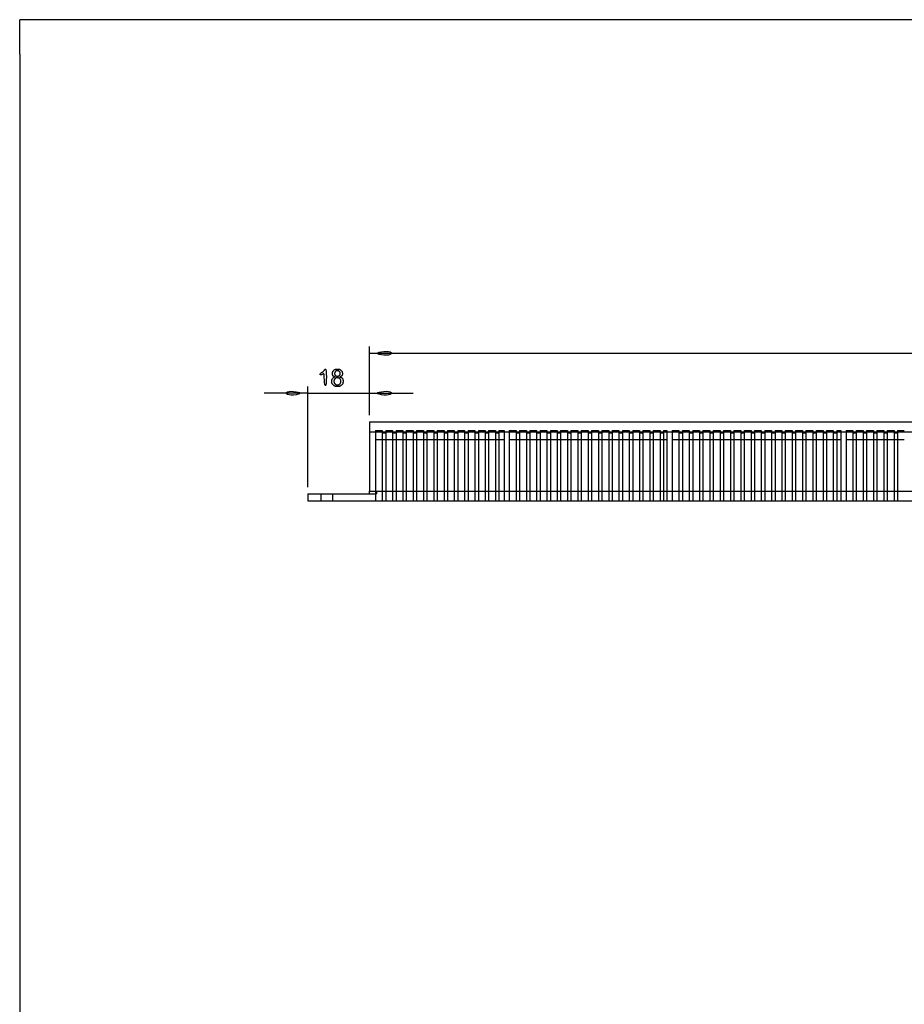
# Model space of a CAD drawing. Extents: x -103 to 718, y -167 to 407.
# Drawn here: x -103 to 155, y 120 to 407 of the extents above; entities that cross this region are included whole.
import ezdxf

# ---------------------------------------------------------------- set-up
doc = ezdxf.new("R2010")
doc.units = 0
doc.header["$LTSCALE"] = 50

msp = doc.modelspace()

# ---------------------------------------------------------------- linework, layer by layer
for points in [[(8.41, 407.21), (-102.75, 407.21)], [(-102.75, 397.21), (-102.75, 407.21)], [(718.42, 407.21), (8.41, 407.21)], [(-102.75, 397.21), (-102.75, -166.79)], [(-0.72, 291.98), (-0.72, 311.98)], [(-0.72, 309.98), (326.28, 309.98)], [(-18.72, 270.98), (-18.72, 300.34)], [(-0.72, 291.98), (-0.72, 300.34)], [(-18.72, 298.34), (-31.42, 298.34)], [(-18.72, 298.34), (-0.72, 298.34)], [(-0.72, 298.34), (11.98, 298.34)], [(-0.72, 289.98), (326.28, 289.98)], [(-0.72, 289.98), (-0.72, 269.78)], [(0.98, 287.48), (2.98, 287.48)], [(0.98, 287.48), (0.98, 269.78)], [(2.98, 287.48), (2.98, 269.78)], [(3.98, 287.48), (5.98, 287.48)], [(3.98, 287.48), (3.98, 269.78)], [(5.98, 287.48), (5.98, 269.78)], [(6.98, 287.48), (8.98, 287.48)], [(6.98, 287.48), (6.98, 269.78)], [(8.98, 287.48), (8.98, 269.78)], [(9.98, 287.48), (11.98, 287.48)], [(9.98, 287.48), (9.98, 269.78)], [(11.98, 287.48), (11.98, 269.78)], [(12.98, 287.48), (14.98, 287.48)], [(12.98, 287.48), (12.98, 269.78)], [(14.98, 287.48), (14.98, 269.78)], [(15.98, 287.48), (17.98, 287.48)], [(15.98, 287.48), (15.98, 269.78)], [(17.98, 287.48), (17.98, 269.78)], [(18.98, 287.48), (20.98, 287.48)], [(18.98, 287.48), (18.98, 269.78)], [(20.98, 287.48), (20.98, 269.78)], [(21.98, 287.48), (23.98, 287.48)], [(21.98, 287.48), (21.98, 269.78)], [(23.98, 287.48), (23.98, 269.78)], [(24.98, 287.48), (26.98, 287.48)], [(24.98, 287.48), (24.98, 269.78)], [(26.98, 287.48), (26.98, 269.78)], [(27.98, 287.48), (29.98, 287.48)], [(27.98, 287.48), (27.98, 269.78)], [(29.98, 287.48), (29.98, 269.78)], [(30.98, 287.48), (32.98, 287.48)], [(30.98, 287.48), (30.98, 269.78)], [(32.98, 287.48), (32.98, 269.78)], [(33.98, 287.48), (35.98, 287.48)], [(33.98, 287.48), (33.98, 269.78)], [(35.98, 287.48), (35.98, 269.78)], [(36.98, 287.48), (38.48, 287.48)], [(36.98, 287.48), (36.98, 269.78)], [(38.48, 287.48), (38.48, 269.78)], [(39.98, 287.48), (41.98, 287.48)], [(39.98, 287.48), (39.98, 269.78)], [(41.98, 287.48), (41.98, 269.78)], [(42.98, 287.48), (44.98, 287.48)], [(42.98, 287.48), (42.98, 269.78)], [(44.98, 287.48), (44.98, 269.78)], [(45.98, 287.48), (47.98, 287.48)], [(45.98, 287.48), (45.98, 269.78)], [(47.98, 287.48), (47.98, 269.78)], [(48.98, 287.48), (50.98, 287.48)], [(48.98, 287.48), (48.98, 269.78)], [(50.98, 287.48), (50.98, 269.78)], [(51.98, 287.48), (53.98, 287.48)], [(51.98, 287.48), (51.98, 269.78)], [(53.98, 287.48), (53.98, 269.78)], [(54.98, 287.48), (56.98, 287.48)], [(54.98, 287.48), (54.98, 269.78)], [(56.98, 287.48), (56.98, 269.78)], [(57.98, 287.48), (59.98, 287.48)], [(57.98, 287.48), (57.98, 269.78)], [(59.98, 287.48), (59.98, 269.78)], [(60.98, 287.48), (62.98, 287.48)], [(60.98, 287.48), (60.98, 269.78)], [(62.98, 287.48), (62.98, 269.78)], [(63.98, 287.48), (65.98, 287.48)], [(63.98, 287.48), (63.98, 269.78)], [(65.98, 287.48), (65.98, 269.78)], [(66.98, 287.48), (68.98, 287.48)], [(66.98, 287.48), (66.98, 269.78)], [(68.98, 287.48), (68.98, 269.78)], [(69.98, 287.48), (71.98, 287.48)], [(69.98, 287.48), (69.98, 269.78)], [(71.98, 287.48), (71.98, 269.78)], [(72.98, 287.48), (74.98, 287.48)], [(72.98, 287.48), (72.98, 269.78)], [(74.98, 287.48), (74.98, 269.78)], [(75.98, 287.48), (77.98, 287.48)], [(75.98, 287.48), (75.98, 269.78)], [(77.98, 287.48), (77.98, 269.78)], [(78.98, 287.48), (80.98, 287.48)], [(78.98, 287.48), (78.98, 269.78)], [(80.98, 287.48), (80.98, 269.78)], [(81.98, 287.48), (83.98, 287.48)], [(81.98, 287.48), (81.98, 269.78)], [(83.98, 287.48), (83.98, 269.78)], [(84.98, 287.48), (85.98, 287.48)], [(84.98, 287.48), (84.98, 269.78)], [(85.98, 287.48), (85.98, 269.78)], [(87.48, 287.48), (89.48, 287.48)], [(87.48, 287.48), (87.48, 269.78)], [(89.48, 287.48), (89.48, 269.78)], [(90.48, 287.48), (92.48, 287.48)], [(90.48, 287.48), (90.48, 269.78)], [(92.48, 287.48), (92.48, 269.78)], [(93.48, 287.48), (95.48, 287.48)], [(93.48, 287.48), (93.48, 269.78)], [(95.48, 287.48), (95.48, 269.78)], [(96.48, 287.48), (98.48, 287.48)], [(96.48, 287.48), (96.48, 269.78)], [(98.48, 287.48), (98.48, 269.78)], [(99.48, 287.48), (101.48, 287.48)], [(99.48, 287.48), (99.48, 269.78)], [(101.48, 287.48), (101.48, 269.78)], [(102.48, 287.48), (104.48, 287.48)], [(102.48, 287.48), (102.48, 269.78)], [(104.48, 287.48), (104.48, 269.78)], [(105.48, 287.48), (107.48, 287.48)], [(105.48, 287.48), (105.48, 269.78)], [(107.48, 287.48), (107.48, 269.78)], [(108.48, 287.48), (110.48, 287.48)], [(108.48, 287.48), (108.48, 269.78)], [(110.48, 287.48), (110.48, 269.78)], [(111.48, 287.48), (113.48, 287.48)], [(111.48, 287.48), (111.48, 269.78)], [(113.48, 287.48), (113.48, 269.78)], [(114.48, 287.48), (116.48, 287.48)], [(114.48, 287.48), (114.48, 269.78)], [(116.48, 287.48), (116.48, 269.78)], [(117.48, 287.48), (119.48, 287.48)], [(117.48, 287.48), (117.48, 269.78)], [(119.48, 287.48), (119.48, 269.78)], [(120.48, 287.48), (122.48, 287.48)], [(120.48, 287.48), (120.48, 269.78)], [(122.48, 287.48), (122.48, 269.78)], [(123.48, 287.48), (125.48, 287.48)], [(123.48, 287.48), (123.48, 269.78)], [(125.48, 287.48), (125.48, 269.78)], [(126.48, 287.48), (128.48, 287.48)], [(126.48, 287.48), (126.48, 269.78)], [(128.48, 287.48), (128.48, 269.78)], [(129.48, 287.48), (131.48, 287.48)], [(129.48, 287.48), (129.48, 269.78)], [(131.48, 287.48), (131.48, 269.78)], [(132.48, 287.48), (134.48, 287.48)], [(132.48, 287.48), (132.48, 269.78)], [(134.48, 287.48), (134.48, 269.78)], [(135.48, 287.48), (136.68, 287.48)], [(135.48, 287.48), (135.48, 269.78)], [(136.68, 287.48), (136.68, 269.78)], [(138.18, 287.48), (140.18, 287.48)], [(138.18, 287.48), (138.18, 269.78)], [(140.18, 287.48), (140.18, 269.78)], [(141.18, 287.48), (143.18, 287.48)], [(141.18, 287.48), (141.18, 269.78)], [(143.18, 287.48), (143.18, 269.78)], [(144.18, 287.48), (146.18, 287.48)], [(144.18, 287.48), (144.18, 269.78)], [(146.18, 287.48), (146.18, 269.78)], [(147.18, 287.48), (149.18, 287.48)], [(147.18, 287.48), (147.18, 269.78)], [(149.18, 287.48), (149.18, 269.78)], [(150.18, 287.48), (152.18, 287.48)], [(150.18, 287.48), (150.18, 269.78)], [(152.18, 287.48), (152.18, 269.78)], [(153.18, 287.48), (155.18, 287.48)], [(153.18, 287.48), (153.18, 269.78)], [(326.28, 286.98), (-0.72, 286.98)], [(0.98, 284.86), (2.98, 284.86)], [(2.98, 286.83), (3.98, 286.83)], [(2.98, 284.86), (3.98, 284.86)], [(3.98, 284.86), (5.98, 284.86)], [(5.98, 286.83), (6.98, 286.83)], [(5.98, 284.86), (6.98, 284.86)], [(6.98, 284.86), (8.98, 284.86)], [(8.98, 286.83), (9.98, 286.83)], [(8.98, 284.86), (9.98, 284.86)], [(9.98, 284.86), (11.98, 284.86)], [(11.98, 286.83), (12.98, 286.83)], [(11.98, 284.86), (12.98, 284.86)], [(12.98, 284.86), (14.98, 284.86)], [(14.98, 286.83), (15.98, 286.83)], [(14.98, 284.86), (15.98, 284.86)], [(15.98, 284.86), (17.98, 284.86)], [(17.98, 286.83), (18.98, 286.83)], [(17.98, 284.86), (18.98, 284.86)], [(18.98, 284.86), (20.98, 284.86)], [(20.98, 286.83), (21.98, 286.83)], [(20.98, 284.86), (21.98, 284.86)], [(21.98, 284.86), (23.98, 284.86)], [(23.98, 286.83), (24.98, 286.83)], [(23.98, 284.86), (24.98, 284.86)], [(24.98, 284.86), (26.98, 284.86)], [(26.98, 286.83), (27.98, 286.83)], [(26.98, 284.86), (27.98, 284.86)], [(27.98, 284.86), (29.98, 284.86)], [(29.98, 286.83), (30.98, 286.83)], [(29.98, 284.86), (30.98, 284.86)], [(30.98, 284.86), (32.98, 284.86)], [(32.98, 286.83), (33.98, 286.83)], [(32.98, 284.86), (33.98, 284.86)], [(33.98, 284.86), (35.98, 284.86)], [(35.98, 286.83), (36.98, 286.83)], [(35.98, 284.86), (36.98, 284.86)], [(36.98, 284.86), (38.48, 284.86)], [(39.98, 284.86), (41.98, 284.86)], [(41.98, 286.83), (42.98, 286.83)], [(41.98, 284.86), (42.98, 284.86)], [(42.98, 284.86), (44.98, 284.86)], [(44.98, 286.83), (45.98, 286.83)], [(44.98, 284.86), (45.98, 284.86)], [(45.98, 284.86), (47.98, 284.86)], [(47.98, 286.83), (48.98, 286.83)], [(47.98, 284.86), (48.98, 284.86)], [(48.98, 284.86), (50.98, 284.86)], [(50.98, 286.83), (51.98, 286.83)], [(50.98, 284.86), (51.98, 284.86)], [(51.98, 284.86), (53.98, 284.86)], [(53.98, 286.83), (54.98, 286.83)], [(53.98, 284.86), (54.98, 284.86)], [(54.98, 284.86), (56.98, 284.86)], [(56.98, 286.83), (57.98, 286.83)], [(56.98, 284.86), (57.98, 284.86)], [(57.98, 284.86), (59.98, 284.86)], [(59.98, 286.83), (60.98, 286.83)], [(59.98, 284.86), (60.98, 284.86)], [(60.98, 284.86), (62.98, 284.86)], [(62.98, 286.83), (63.98, 286.83)], [(62.98, 284.86), (63.98, 284.86)], [(63.98, 284.86), (65.98, 284.86)], [(65.98, 286.83), (66.98, 286.83)], [(65.98, 284.86), (66.98, 284.86)], [(66.98, 284.86), (68.98, 284.86)], [(68.98, 286.83), (69.98, 286.83)], [(68.98, 284.86), (69.98, 284.86)], [(69.98, 284.86), (71.98, 284.86)], [(71.98, 286.83), (72.98, 286.83)], [(71.98, 284.86), (72.98, 284.86)], [(72.98, 284.86), (74.98, 284.86)], [(74.98, 286.83), (75.98, 286.83)], [(74.98, 284.86), (75.98, 284.86)], [(75.98, 284.86), (77.98, 284.86)], [(77.98, 286.83), (78.98, 286.83)], [(77.98, 284.86), (78.98, 284.86)], [(78.98, 284.86), (80.98, 284.86)], [(80.98, 286.83), (81.98, 286.83)], [(80.98, 284.86), (81.98, 284.86)], [(81.98, 284.86), (83.98, 284.86)], [(83.98, 286.83), (84.98, 286.83)], [(83.98, 284.86), (84.98, 284.86)], [(84.98, 284.86), (85.98, 284.86)], [(87.48, 284.86), (89.48, 284.86)], [(89.48, 286.83), (90.48, 286.83)], [(89.48, 284.86), (90.48, 284.86)], [(90.48, 284.86), (92.48, 284.86)], [(92.48, 286.83), (93.48, 286.83)], [(92.48, 284.86), (93.48, 284.86)], [(93.48, 284.86), (95.48, 284.86)], [(95.48, 286.83), (96.48, 286.83)], [(95.48, 284.86), (96.48, 284.86)], [(96.48, 284.86), (98.48, 284.86)], [(98.48, 286.83), (99.48, 286.83)], [(98.48, 284.86), (99.48, 284.86)], [(99.48, 284.86), (101.48, 284.86)], [(101.48, 286.83), (102.48, 286.83)], [(101.48, 284.86), (102.48, 284.86)], [(102.48, 284.86), (104.48, 284.86)], [(104.48, 286.83), (105.48, 286.83)], [(104.48, 284.86), (105.48, 284.86)], [(105.48, 284.86), (107.48, 284.86)], [(107.48, 286.83), (108.48, 286.83)], [(107.48, 284.86), (108.48, 284.86)], [(108.48, 284.86), (110.48, 284.86)], [(110.48, 286.83), (111.48, 286.83)], [(110.48, 284.86), (111.48, 284.86)], [(111.48, 284.86), (113.48, 284.86)], [(113.48, 286.83), (114.48, 286.83)], [(113.48, 284.86), (114.48, 284.86)], [(114.48, 284.86), (116.48, 284.86)], [(116.48, 286.83), (117.48, 286.83)], [(116.48, 284.86), (117.48, 284.86)], [(117.48, 284.86), (119.48, 284.86)], [(119.48, 286.83), (120.48, 286.83)], [(119.48, 284.86), (120.48, 284.86)], [(120.48, 284.86), (122.48, 284.86)], [(122.48, 286.83), (123.48, 286.83)], [(122.48, 284.86), (123.48, 284.86)], [(123.48, 284.86), (125.48, 284.86)], [(125.48, 286.83), (126.48, 286.83)], [(125.48, 284.86), (126.48, 284.86)], [(126.48, 284.86), (128.48, 284.86)], [(128.48, 286.83), (129.48, 286.83)], [(128.48, 284.86), (129.48, 284.86)], [(129.48, 284.86), (131.48, 284.86)], [(131.48, 286.83), (132.48, 286.83)], [(131.48, 284.86), (132.48, 284.86)], [(132.48, 284.86), (134.48, 284.86)], [(134.48, 286.83), (135.48, 286.83)], [(134.48, 284.86), (135.48, 284.86)], [(135.48, 284.86), (136.68, 284.86)], [(138.18, 284.86), (140.18, 284.86)], [(140.18, 286.83), (141.18, 286.83)], [(140.18, 284.86), (141.18, 284.86)], [(141.18, 284.86), (143.18, 284.86)], [(143.18, 286.83), (144.18, 286.83)], [(143.18, 284.86), (144.18, 284.86)], [(144.18, 284.86), (146.18, 284.86)], [(146.18, 286.83), (147.18, 286.83)], [(146.18, 284.86), (147.18, 284.86)], [(147.18, 284.86), (149.18, 284.86)], [(149.18, 286.83), (150.18, 286.83)], [(149.18, 284.86), (150.18, 284.86)], [(150.18, 284.86), (152.18, 284.86)], [(152.18, 286.83), (153.18, 286.83)], [(152.18, 284.86), (153.18, 284.86)], [(153.18, 284.86), (155.18, 284.86)], [(-18.72, 268.98), (1.28, 268.98)], [(-18.72, 268.98), (-18.72, 266.98)], [(-18.72, 266.98), (344.28, 266.98)], [(-14.97, 268.98), (-14.97, 266.98)], [(-11.47, 266.98), (-11.47, 268.98)], [(-0.72, 268.98), (-0.72, 269.78)], [(-0.72, 269.78), (1.28, 269.78)], [(0.98, 269.78), (0.98, 266.98)], [(1.28, 269.78), (1.28, 268.98)], [(1.28, 269.78), (324.28, 269.78)], [(2.98, 269.78), (2.98, 266.98)], [(3.98, 269.78), (3.98, 266.98)], [(5.98, 269.78), (5.98, 266.98)], [(6.98, 269.78), (6.98, 266.98)], [(8.98, 269.78), (8.98, 266.98)], [(9.98, 269.78), (9.98, 266.98)], [(11.98, 269.78), (11.98, 266.98)], [(12.98, 269.78), (12.98, 266.98)], [(14.98, 269.78), (14.98, 266.98)], [(15.98, 269.78), (15.98, 266.98)], [(17.98, 269.78), (17.98, 266.98)], [(18.98, 269.78), (18.98, 266.98)], [(20.98, 269.78), (20.98, 266.98)], [(21.98, 269.78), (21.98, 266.98)], [(23.98, 269.78), (23.98, 266.98)], [(24.98, 269.78), (24.98, 266.98)], [(26.98, 269.78), (26.98, 266.98)], [(27.98, 269.78), (27.98, 266.98)], [(29.98, 269.78), (29.98, 266.98)], [(30.98, 269.78), (30.98, 266.98)], [(32.98, 269.78), (32.98, 266.98)], [(33.98, 269.78), (33.98, 266.98)], [(35.98, 269.78), (35.98, 266.98)], [(36.98, 269.78), (36.98, 266.98)], [(38.48, 269.78), (38.48, 266.98)], [(39.98, 269.78), (39.98, 266.98)], [(41.98, 269.78), (41.98, 266.98)], [(42.98, 269.78), (42.98, 266.98)], [(44.98, 269.78), (44.98, 266.98)], [(45.98, 269.78), (45.98, 266.98)], [(47.98, 269.78), (47.98, 266.98)], [(48.98, 269.78), (48.98, 266.98)], [(50.98, 269.78), (50.98, 266.98)], [(51.98, 269.78), (51.98, 266.98)], [(53.98, 269.78), (53.98, 266.98)], [(54.98, 269.78), (54.98, 266.98)], [(56.98, 269.78), (56.98, 266.98)], [(57.98, 269.78), (57.98, 266.98)], [(59.98, 269.78), (59.98, 266.98)], [(60.98, 269.78), (60.98, 266.98)], [(62.98, 269.78), (62.98, 266.98)], [(63.98, 269.78), (63.98, 266.98)], [(65.98, 269.78), (65.98, 266.98)], [(66.98, 269.78), (66.98, 266.98)], [(68.98, 269.78), (68.98, 266.98)], [(69.98, 269.78), (69.98, 266.98)], [(71.98, 269.78), (71.98, 266.98)], [(72.98, 269.78), (72.98, 266.98)], [(74.98, 269.78), (74.98, 266.98)], [(75.98, 269.78), (75.98, 266.98)], [(77.98, 269.78), (77.98, 266.98)], [(78.98, 269.78), (78.98, 266.98)], [(80.98, 269.78), (80.98, 266.98)], [(81.98, 269.78), (81.98, 266.98)], [(83.98, 269.78), (83.98, 266.98)], [(84.98, 269.78), (84.98, 266.98)], [(85.98, 269.78), (85.98, 266.98)], [(87.48, 269.78), (87.48, 266.98)], [(89.48, 269.78), (89.48, 266.98)], [(90.48, 269.78), (90.48, 266.98)], [(92.48, 269.78), (92.48, 266.98)], [(93.48, 269.78), (93.48, 266.98)], [(95.48, 269.78), (95.48, 266.98)], [(96.48, 269.78), (96.48, 266.98)], [(98.48, 269.78), (98.48, 266.98)], [(99.48, 269.78), (99.48, 266.98)], [(101.48, 269.78), (101.48, 266.98)], [(102.48, 269.78), (102.48, 266.98)], [(104.48, 269.78), (104.48, 266.98)], [(105.48, 269.78), (105.48, 266.98)], [(107.48, 269.78), (107.48, 266.98)], [(108.48, 269.78), (108.48, 266.98)], [(110.48, 269.78), (110.48, 266.98)], [(111.48, 269.78), (111.48, 266.98)], [(113.48, 269.78), (113.48, 266.98)], [(114.48, 269.78), (114.48, 266.98)], [(116.48, 269.78), (116.48, 266.98)], [(117.48, 269.78), (117.48, 266.98)], [(119.48, 269.78), (119.48, 266.98)], [(120.48, 269.78), (120.48, 266.98)], [(122.48, 269.78), (122.48, 266.98)], [(123.48, 269.78), (123.48, 266.98)], [(125.48, 269.78), (125.48, 266.98)], [(126.48, 269.78), (126.48, 266.98)], [(128.48, 269.78), (128.48, 266.98)], [(129.48, 269.78), (129.48, 266.98)], [(131.48, 269.78), (131.48, 266.98)], [(132.48, 269.78), (132.48, 266.98)], [(134.48, 269.78), (134.48, 266.98)], [(135.48, 269.78), (135.48, 266.98)], [(136.68, 269.78), (136.68, 266.98)], [(138.18, 269.78), (138.18, 266.98)], [(140.18, 269.78), (140.18, 266.98)], [(141.18, 269.78), (141.18, 266.98)], [(143.18, 269.78), (143.18, 266.98)], [(144.18, 269.78), (144.18, 266.98)], [(146.18, 269.78), (146.18, 266.98)], [(147.18, 269.78), (147.18, 266.98)], [(149.18, 269.78), (149.18, 266.98)], [(150.18, 269.78), (150.18, 266.98)], [(152.18, 269.78), (152.18, 266.98)], [(153.18, 269.78), (153.18, 266.98)]]:
    msp.add_lwpolyline(points)
for points in [[(1.65, 310.14), (2.09, 310.3), (2.72, 310.42), (3.44, 310.5), (4.16, 310.53), (4.78, 310.49), (5.24, 310.36), (5.52, 310.18), (5.61, 309.98), (5.52, 309.77), (5.24, 309.59), (4.78, 309.47), (4.16, 309.42), (3.44, 309.45), (2.72, 309.53), (2.09, 309.66), (1.65, 309.81), (1.48, 309.98)], [(-13.46, 300.89), (-13.52, 300.68), (-13.59, 300.57), (-13.65, 300.55), (-13.71, 300.62), (-13.77, 300.78), (-13.82, 301.01), (-13.86, 301.33), (-13.89, 301.7), (-13.91, 302.11), (-13.94, 302.92), (-13.96, 303.28), (-13.98, 303.58), (-14, 303.8), (-14.03, 303.94), (-14.07, 304.03), (-14.11, 304.06), (-14.15, 304.06), (-14.2, 304.03), (-14.3, 303.96), (-14.36, 303.92), (-14.41, 303.89), (-14.47, 303.85), (-14.53, 303.82), (-14.6, 303.78), (-14.66, 303.75), (-14.73, 303.72), (-14.8, 303.69), (-14.86, 303.67), (-14.92, 303.65), (-14.98, 303.65), (-15.03, 303.65), (-15.07, 303.67), (-15.11, 303.71), (-15.13, 303.76), (-15.13, 303.82), (-15.13, 303.88), (-15.11, 303.95), (-15.09, 304.02), (-15.04, 304.09), (-14.98, 304.16), (-14.92, 304.22), (-14.84, 304.27), (-14.75, 304.33), (-14.58, 304.43), (-14.49, 304.49), (-14.41, 304.54), (-14.33, 304.6), (-14.25, 304.66), (-14.18, 304.72), (-14.12, 304.78), (-14.06, 304.84), (-14.01, 304.91), (-13.96, 304.97), (-13.84, 305.14), (-13.8, 305.19), (-13.77, 305.24), (-13.73, 305.28), (-13.69, 305.31), (-13.64, 305.34), (-13.6, 305.35), (-13.56, 305.33), (-13.52, 305.28), (-13.48, 305.19), (-13.44, 305.04), (-13.41, 304.83), (-13.38, 304.56), (-13.36, 304.21), (-13.34, 303.8), (-13.33, 303.35), (-13.33, 302.88), (-13.34, 302.41), (-13.35, 301.96), (-13.38, 301.55), (-13.41, 301.2)], [(-9.17, 303), (-9.11, 302.98), (-9.03, 302.95), (-8.96, 302.91), (-8.89, 302.88), (-8.82, 302.83), (-8.75, 302.79), (-8.69, 302.73), (-8.64, 302.67), (-8.6, 302.6), (-8.56, 302.52), (-8.53, 302.44), (-8.5, 302.33), (-8.48, 302.22), (-8.47, 302.1), (-8.46, 301.97), (-8.46, 301.84), (-8.46, 301.71), (-8.47, 301.59), (-8.48, 301.48), (-8.49, 301.38), (-8.5, 301.3), (-8.52, 301.23), (-8.54, 301.17), (-8.57, 301.11), (-8.6, 301.06), (-8.63, 301.01), (-8.66, 300.97), (-8.7, 300.92), (-8.74, 300.88), (-8.82, 300.79), (-9, 300.63), (-9.09, 300.55), (-9.14, 300.51), (-9.18, 300.48), (-9.23, 300.44), (-9.28, 300.42), (-9.34, 300.39), (-9.4, 300.37), (-9.46, 300.34), (-9.54, 300.33), (-9.62, 300.31), (-9.71, 300.3), (-9.81, 300.29), (-9.92, 300.29), (-10.04, 300.28), (-10.16, 300.28), (-10.28, 300.29), (-10.39, 300.29), (-10.49, 300.3), (-10.57, 300.31), (-10.64, 300.32), (-10.71, 300.34), (-10.77, 300.36), (-10.82, 300.37), (-10.87, 300.4), (-10.92, 300.42), (-10.97, 300.45), (-11.01, 300.47), (-11.05, 300.51), (-11.09, 300.54), (-11.17, 300.61), (-11.36, 300.79), (-11.44, 300.86), (-11.47, 300.9), (-11.51, 300.94), (-11.54, 300.98), (-11.57, 301.02), (-11.6, 301.06), (-11.62, 301.1), (-11.65, 301.15), (-11.67, 301.2), (-11.68, 301.25), (-11.7, 301.31), (-11.71, 301.37), (-11.72, 301.44), (-11.73, 301.51), (-11.74, 301.59), (-11.74, 301.67), (-11.74, 301.75), (-11.74, 301.83), (-11.74, 301.91), (-11.74, 301.98), (-11.73, 302.05), (-11.73, 302.11), (-11.72, 302.16), (-11.71, 302.21), (-11.7, 302.26), (-11.69, 302.29), (-11.68, 302.33), (-11.66, 302.36), (-11.65, 302.4), (-11.61, 302.46), (-11.57, 302.52), (-11.45, 302.7), (-11.4, 302.76), (-11.36, 302.81), (-11.31, 302.86), (-11.28, 302.89), (-11.26, 302.91), (-11.23, 302.93), (-11.2, 302.95), (-11.17, 302.96), (-11.14, 302.98), (-11.11, 302.99), (-11.08, 303.01), (-11.01, 303.03), (-10.83, 303.07), (-10.82, 303.07), (-10.81, 303.08), (-10.81, 303.08), (-10.82, 303.09), (-10.85, 303.1), (-11, 303.15), (-11.05, 303.17), (-11.1, 303.19), (-11.15, 303.22), (-11.21, 303.24), (-11.25, 303.27), (-11.3, 303.3), (-11.34, 303.34), (-11.38, 303.38), (-11.41, 303.43), (-11.44, 303.48), (-11.47, 303.53), (-11.49, 303.6), (-11.5, 303.67), (-11.52, 303.75), (-11.53, 303.84), (-11.54, 303.93), (-11.54, 304.02), (-11.54, 304.12), (-11.54, 304.21), (-11.53, 304.29), (-11.52, 304.37), (-11.52, 304.44), (-11.5, 304.51), (-11.49, 304.56), (-11.48, 304.61), (-11.46, 304.65), (-11.44, 304.7), (-11.42, 304.73), (-11.39, 304.77), (-11.37, 304.8), (-11.34, 304.84), (-11.28, 304.9), (-11.12, 305.06), (-11.05, 305.12), (-10.98, 305.17), (-10.95, 305.2), (-10.91, 305.23), (-10.87, 305.25), (-10.83, 305.27), (-10.79, 305.29), (-10.75, 305.31), (-10.7, 305.33), (-10.65, 305.34), (-10.59, 305.36), (-10.53, 305.37), (-10.45, 305.37), (-10.37, 305.38), (-10.29, 305.39), (-10.2, 305.39), (-10.11, 305.39), (-10.02, 305.39), (-9.93, 305.39), (-9.84, 305.38), (-9.76, 305.37), (-9.69, 305.37), (-9.62, 305.35), (-9.57, 305.34), (-9.51, 305.33), (-9.46, 305.31), (-9.42, 305.29), (-9.38, 305.27), (-9.34, 305.25), (-9.3, 305.22), (-9.26, 305.2), (-9.23, 305.17), (-9.16, 305.11), (-8.99, 304.95), (-8.93, 304.88), (-8.87, 304.82), (-8.84, 304.78), (-8.81, 304.75), (-8.79, 304.71), (-8.77, 304.68), (-8.75, 304.64), (-8.73, 304.59), (-8.71, 304.54), (-8.7, 304.49), (-8.69, 304.43), (-8.68, 304.36), (-8.67, 304.28), (-8.67, 304.2), (-8.66, 304.11), (-8.66, 304.02), (-8.67, 303.93), (-8.67, 303.84), (-8.68, 303.76), (-8.7, 303.68), (-8.71, 303.61), (-8.73, 303.55), (-8.76, 303.49), (-8.79, 303.44), (-8.82, 303.4), (-8.86, 303.36), (-8.9, 303.32), (-8.94, 303.29), (-8.99, 303.26), (-9.04, 303.23), (-9.09, 303.2), (-9.14, 303.18), (-9.34, 303.1), (-9.35, 303.09), (-9.37, 303.09), (-9.37, 303.08), (-9.36, 303.07), (-9.35, 303.06), (-9.29, 303.04)], [(-9.87, 303.33), (-9.83, 303.34), (-9.79, 303.35), (-9.76, 303.36), (-9.73, 303.37), (-9.71, 303.39), (-9.68, 303.4), (-9.63, 303.43), (-9.59, 303.47), (-9.47, 303.58), (-9.43, 303.62), (-9.39, 303.66), (-9.38, 303.69), (-9.36, 303.71), (-9.35, 303.74), (-9.33, 303.77), (-9.32, 303.8), (-9.31, 303.83), (-9.3, 303.87), (-9.3, 303.91), (-9.29, 303.96), (-9.29, 304.01), (-9.29, 304.06), (-9.29, 304.12), (-9.29, 304.17), (-9.29, 304.22), (-9.3, 304.27), (-9.3, 304.31), (-9.31, 304.35), (-9.32, 304.39), (-9.33, 304.42), (-9.35, 304.45), (-9.36, 304.47), (-9.38, 304.5), (-9.41, 304.55), (-9.45, 304.59), (-9.57, 304.7), (-9.61, 304.74), (-9.66, 304.78), (-9.69, 304.8), (-9.71, 304.81), (-9.73, 304.83), (-9.76, 304.84), (-9.78, 304.85), (-9.81, 304.86), (-9.84, 304.86), (-9.88, 304.87), (-9.92, 304.88), (-10.01, 304.88), (-10.11, 304.89), (-10.2, 304.88), (-10.29, 304.88), (-10.33, 304.87), (-10.37, 304.87), (-10.4, 304.86), (-10.43, 304.85), (-10.46, 304.84), (-10.48, 304.83), (-10.5, 304.81), (-10.55, 304.79), (-10.59, 304.75), (-10.72, 304.62), (-10.78, 304.57), (-10.81, 304.52), (-10.84, 304.48), (-10.85, 304.46), (-10.86, 304.44), (-10.87, 304.41), (-10.88, 304.38), (-10.89, 304.35), (-10.9, 304.32), (-10.9, 304.28), (-10.91, 304.2), (-10.91, 304.1), (-10.91, 304), (-10.9, 303.92), (-10.9, 303.88), (-10.89, 303.84), (-10.88, 303.81), (-10.87, 303.78), (-10.86, 303.75), (-10.85, 303.73), (-10.84, 303.71), (-10.82, 303.68), (-10.79, 303.64), (-10.76, 303.6), (-10.62, 303.48), (-10.56, 303.43), (-10.51, 303.4), (-10.47, 303.37), (-10.44, 303.36), (-10.42, 303.35), (-10.39, 303.34), (-10.36, 303.34), (-10.32, 303.33), (-10.28, 303.33), (-10.19, 303.32), (-10.1, 303.32), (-10, 303.32), (-9.91, 303.33)], [(-9.81, 300.8), (-9.76, 300.81), (-9.72, 300.83), (-9.68, 300.84), (-9.64, 300.85), (-9.61, 300.87), (-9.57, 300.89), (-9.54, 300.91), (-9.51, 300.93), (-9.46, 300.98), (-9.32, 301.12), (-9.27, 301.17), (-9.24, 301.2), (-9.22, 301.23), (-9.2, 301.26), (-9.18, 301.29), (-9.16, 301.32), (-9.14, 301.36), (-9.13, 301.4), (-9.12, 301.44), (-9.11, 301.49), (-9.1, 301.55), (-9.09, 301.61), (-9.09, 301.68), (-9.09, 301.75), (-9.09, 301.83), (-9.09, 301.9), (-9.09, 301.97), (-9.1, 302.03), (-9.11, 302.09), (-9.12, 302.14), (-9.13, 302.18), (-9.14, 302.22), (-9.16, 302.26), (-9.18, 302.29), (-9.2, 302.32), (-9.22, 302.35), (-9.24, 302.38), (-9.3, 302.44), (-9.44, 302.58), (-9.5, 302.63), (-9.53, 302.66), (-9.56, 302.68), (-9.59, 302.7), (-9.62, 302.72), (-9.65, 302.73), (-9.68, 302.75), (-9.71, 302.76), (-9.75, 302.77), (-9.79, 302.78), (-9.83, 302.79), (-9.88, 302.8), (-9.94, 302.8), (-9.99, 302.81), (-10.05, 302.81), (-10.12, 302.81), (-10.18, 302.81), (-10.24, 302.81), (-10.3, 302.8), (-10.35, 302.8), (-10.4, 302.79), (-10.45, 302.78), (-10.49, 302.77), (-10.52, 302.76), (-10.56, 302.75), (-10.59, 302.73), (-10.62, 302.71), (-10.64, 302.7), (-10.67, 302.68), (-10.72, 302.64), (-10.79, 302.57), (-10.91, 302.44), (-10.95, 302.39), (-10.99, 302.34), (-11.01, 302.31), (-11.03, 302.28), (-11.04, 302.26), (-11.06, 302.23), (-11.07, 302.19), (-11.08, 302.16), (-11.09, 302.12), (-11.1, 302.07), (-11.1, 302.03), (-11.11, 301.97), (-11.11, 301.92), (-11.11, 301.86), (-11.12, 301.8), (-11.11, 301.74), (-11.11, 301.68), (-11.11, 301.62), (-11.1, 301.57), (-11.1, 301.52), (-11.09, 301.48), (-11.08, 301.44), (-11.07, 301.4), (-11.05, 301.37), (-11.04, 301.34), (-11.02, 301.31), (-11.01, 301.28), (-10.97, 301.23), (-10.92, 301.17), (-10.78, 301.03), (-10.73, 300.98), (-10.68, 300.94), (-10.66, 300.91), (-10.63, 300.9), (-10.6, 300.88), (-10.57, 300.86), (-10.54, 300.85), (-10.51, 300.83), (-10.47, 300.82), (-10.43, 300.81), (-10.39, 300.8), (-10.34, 300.8), (-10.28, 300.79), (-10.22, 300.79), (-10.16, 300.79), (-10.1, 300.79), (-10.04, 300.79), (-9.98, 300.79), (-9.92, 300.79), (-9.87, 300.8)], [(-21.09, 298.17), (-21.53, 298.02), (-22.16, 297.89), (-22.88, 297.81), (-23.6, 297.79), (-24.22, 297.83), (-24.68, 297.95), (-24.96, 298.13), (-25.05, 298.34), (-24.96, 298.54), (-24.68, 298.72), (-24.22, 298.85), (-23.6, 298.89), (-22.88, 298.86), (-22.16, 298.78), (-21.53, 298.66), (-21.09, 298.5), (-20.92, 298.34)], [(1.65, 298.5), (2.09, 298.66), (2.72, 298.78), (3.44, 298.86), (4.16, 298.89), (4.78, 298.85), (5.24, 298.72), (5.52, 298.54), (5.61, 298.34), (5.52, 298.13), (5.24, 297.95), (4.78, 297.83), (4.16, 297.79), (3.44, 297.81), (2.72, 297.89), (2.09, 298.02), (1.65, 298.17), (1.48, 298.34)]]:
    msp.add_lwpolyline(points, close=True)

doc.saveas('drawing.dxf')
